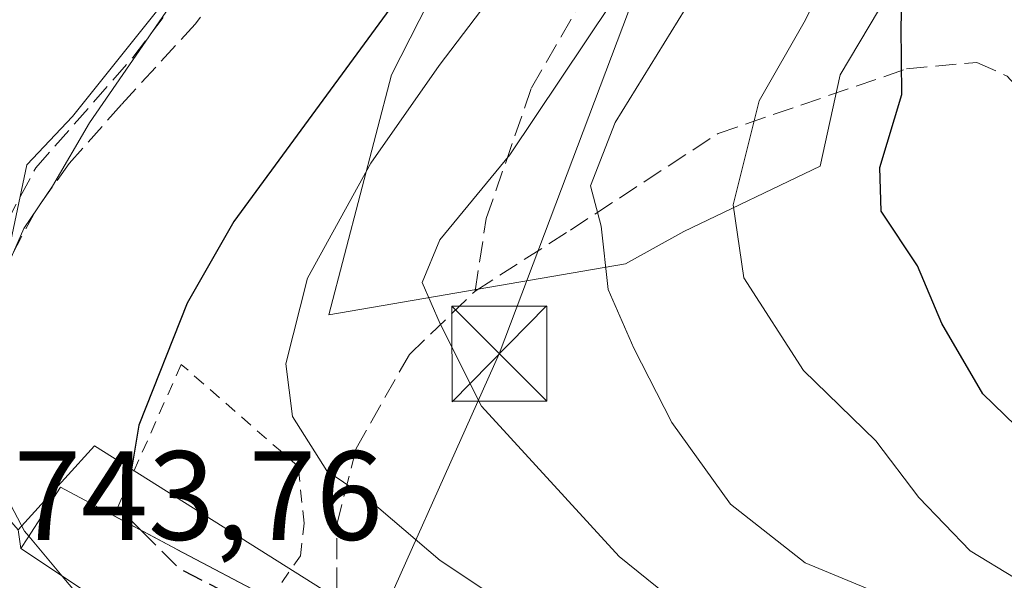
# Model space of a CAD drawing. Units: metres. Extents: x 668680 to 672146, y 4737436 to 4739833.
# Drawn here: x 669942 to 670020, y 4739401 to 4739445 of the extents above; entities that cross this region are included whole.
import ezdxf

# ---------------------------------------------------------------- set-up
doc = ezdxf.new("R2010")
doc.units = ezdxf.units.M
doc.header["$MEASUREMENT"] = 0
doc.linetypes.add('DGN Style 2', pattern=[1.648017, 0.98881, -0.659207])
doc.linetypes.add('DGN Style 3', pattern=[2.307223, 1.648017, -0.659207])
for name, color, linetype, lineweight in [('Arbolado forestal CxS', 92, 'Continuous', 0), ('Cima', 7, 'Continuous', 0), ('Curva de nivel maestra', 30, 'Continuous', 30), ('Curva de nivel maestra oculto', 30, 'DGN Style 3', 30), ('Curva de nivel normal', 30, 'Continuous', 0), ('Edificación Cxs', 1, 'Continuous', 13), ('Matorral CxS', 135, 'Continuous', 0), ('Muro lineal', 1, 'DGN Style 3', 13), ('Núcleo urbano CxS', 7, 'Continuous', 0), ('Rótulo de punto de cota en terreno', 7, 'Continuous', 0), ('Senda', 7, 'DGN Style 3', 0), ('Tendido', 6, 'Continuous', 0), ('Torre de tendido puntual', 7, 'Continuous', 0), ('Valla', 7, 'DGN Style 2', 0), ('Vía urbana Cxs', 4, 'Continuous', 0)]:
    doc.layers.add(name, color=color, linetype=linetype, lineweight=lineweight)
doc.styles.add('Style-Arial', font='txt')

# ---------------------------------------------------------------- blocks, each defined once
blk = doc.blocks.new('*U18')
at = {"layer": 'Vía urbana Cxs', "color": 4, "linetype": 'Continuous', "lineweight": 0}
blk.add_polyline3d([(669941.8727, 4739404.6112, 747.482), (669942.0701, 4739403.1501, 747.4849), (669950.8201, 4739397.3201, 748.0662), (669959.3301, 4739392.6601, 747.5), (669962.8714, 4739390.0358, 748.0649), (669962.9601, 4739389.9701, 748.078), (669966.3501, 4739391.4801, 749.7052), (669968.6601, 4739389.9201, 748.7622), (669971.3408, 4739388.0164, 747.2934), (669973.4901, 4739386.4901, 747.1617), (669978.0701, 4739382.0601, 746.8481), (669981.8501, 4739378.6901, 748.4876), (669989.9401, 4739372.4601, 746.2162), (670000.6401, 4739367.0001, 746.6679), (670003.4101, 4739365.8401, 747.2845), (670013.3509, 4739361.5747, 747.6962), (670014.7601, 4739360.9701, 747.2034), (670017.9649, 4739358.371, 747.0661), (670022.1982, 4739354.0318, 749.6588)], dxfattribs=at)
blk = doc.blocks.new('5TTEND')
at = {"layer": 'Cima', "color": 7, "linetype": 'Continuous', "lineweight": 0}
for p, q in [((-0.375, 0.3754), (0.375, -0.3746)), ((0.372, 0.3784), (-0.372, -0.3776))]:
    blk.add_line(p, q, dxfattribs=at)
at = {"layer": 'Cima', "color": 7, "linetype": 'Continuous', "lineweight": 0, "flags": 128}
blk.add_lwpolyline([(-0.375, -0.3746), (0.375, -0.3746), (0.375, 0.3754), (-0.375, 0.3754), (-0.372, -0.3776)], dxfattribs=at)

msp = doc.modelspace()

# ---------------------------------------------------------------- linework, layer by layer
at = {"layer": 'Arbolado forestal CxS', "color": 92, "linetype": 'Continuous', "lineweight": 0}
for points in [[(670009.8395, 4739445.6193, 771.8262), (670006.8085, 4739440.5405, 771.0946), (670005.2273, 4739433.3157, 772.1015), (669994.4445, 4739428.1769, 766.8853), (669989.8553, 4739425.626, 765.0566), (669966.4188, 4739421.5823, 755.2364), (669971.3647, 4739440.5411, 750.3829), (669998.4529, 4739493.7227, 748.175)], [(669998.4529, 4739493.7227, 748.175), (669971.3647, 4739440.5411, 750.3829), (669966.4188, 4739421.5823, 755.2364), (669989.8553, 4739425.626, 765.0566), (669994.4445, 4739428.1769, 766.8853), (670005.2273, 4739433.3157, 772.1015), (670006.8085, 4739440.5405, 771.0946), (670009.8395, 4739445.6193, 771.8262)]]:
    msp.add_polyline3d(points, dxfattribs=at)
at = {"layer": 'Curva de nivel maestra', "color": 30, "linetype": 'Continuous', "lineweight": 30, "flags": 128}
for points, elevation in [([(669975.06, 4739451.0001), (669958.9, 4739428.9501), (669955.21, 4739422.5001), (669951.41, 4739412.8801), (669950.44, 4739407.2001), (669950.83, 4739405.3301), (669951.5779, 4739404.5782)], 750), ([(670073.32, 4739375.4401), (670067.82, 4739378.9001), (670062.34, 4739383.5601), (670056.84, 4739386.1701), (670051.09, 4739389.3701), (670046.77, 4739393.1001), (670043.15, 4739396.4201), (670036.16, 4739399.1201), (670031.03, 4739402.5301), (670023.26, 4739410.3201), (670018.07, 4739415.3601), (670014.83, 4739420.9001), (670012.92, 4739425.4501), (670010.04, 4739429.7801), (670009.94, 4739433.2101), (670011.68, 4739438.9901), (670011.63, 4739444.3501), (670011.76, 4739448.7201)], 775)]:
    msp.add_lwpolyline(points, dxfattribs=dict(at, elevation=elevation))
at = {"layer": 'Curva de nivel maestra oculto', "color": 30, "linetype": 'DGN Style 3', "lineweight": 30, "elevation": 750, "flags": 128}
msp.add_lwpolyline([(669951.5779, 4739404.5782), (669954.53, 4739401.6101), (669959, 4739399.3001), (669962.3125, 4739397.4505)], dxfattribs=at)
at = {"layer": 'Curva de nivel normal', "color": 30, "linetype": 'Continuous', "lineweight": 0, "flags": 128}
for points, elevation in [([(670073.77, 4739347.0801), (670069.8, 4739349.6601), (670063.06, 4739352.8001), (670057.74, 4739356.1601), (670051.34, 4739359.7401), (670038.6, 4739371.5301), (670032.45, 4739373.0101), (670028.06, 4739374.9901), (670025.11, 4739377.5901), (670022.43, 4739378.9001), (670018.79, 4739381.3001), (670010.87, 4739385.1501), (670004.67, 4739388.3001), (669999.43, 4739390.0201), (669983.95, 4739396.3901), (669975.19, 4739402.1901), (669969.47, 4739407.1001), (669966.25, 4739409.2701), (669963.53, 4739413.5601), (669963.01, 4739417.7201), (669964.72, 4739424.4901), (669969.72, 4739433.5601), (669975.13, 4739441.2801), (669984.08, 4739453.0701)], 755), ([(670074.48, 4739370.0201), (670062.69, 4739373.6801), (670060.46, 4739375.3901), (670058.45, 4739378.0401), (670054.79, 4739381.0501), (670051.46, 4739382.7201), (670047.62, 4739385.5401), (670042.69, 4739390.3201), (670038.61, 4739391.7201), (670034.63, 4739393.5301), (670026.86, 4739398.1701), (670020.61, 4739400.8001), (670017.06, 4739402.9501), (670013.01, 4739407.1701), (670009.61, 4739411.6401), (670003.9, 4739417.1901), (669999.18, 4739424.5101), (669998.35, 4739430.2801), (670000.4, 4739438.4801), (670004.07, 4739444.8701), (670007.77, 4739452.5801)], 770), ([(669955.64, 4739448.5501), (669947.5, 4739436.7501), (669944.58, 4739431.7501), (669942.32, 4739428.4001), (669939.83, 4739422.8101), (669938.38, 4739415.6901), (669939.05, 4739410.7801), (669942.36, 4739404.5201), (669942.7006, 4739404.1143)], 745), ([(670079.06, 4739365.0201), (670071.24, 4739364.7801), (670063.16, 4739366.8601), (670057.98, 4739370.3101), (670052.29, 4739376.2501), (670047.39, 4739380.0901), (670044.47, 4739383.4801), (670042.08, 4739385.4401), (670038.49, 4739387.1101), (670034.72, 4739387.6301), (670031.1, 4739389.3601), (670023.3, 4739394.6101), (670015.1, 4739397.4301), (670004.03, 4739402.0101), (669998.14, 4739406.6401), (669993.5, 4739413.0801), (669990.5, 4739418.9501), (669988.46, 4739423.5901), (669987.93, 4739428.5801), (669987.09, 4739431.7701), (669989.03, 4739436.7801), (669996.22, 4739448.4201)], 765), ([(670073, 4739358.1301), (670065.4, 4739358.7601), (670059.87, 4739360.7001), (670052.8, 4739366.8601), (670046.3, 4739371.2301), (670040.69, 4739375.9001), (670034.27, 4739379.1401), (670028.55, 4739382.9901), (670023.15, 4739385.7301), (670020.92, 4739387.3901), (670020.03, 4739389.1501), (670017.38, 4739390.8001), (670010.05, 4739393.3001), (669999.86, 4739395.9301), (669993.04, 4739399.5501), (669989.35, 4739402.5201), (669978.48, 4739414.3801), (669975.19, 4739420.8801), (669973.78, 4739424.1301), (669975.17, 4739427.5001), (669980.7, 4739434.2201), (669988.76, 4739446.2401)], 760), ([(669942.7006, 4739404.1143), (669945.3371, 4739400.9733)], 745), ([(669945.3371, 4739400.9733), (669947.69, 4739398.1701), (669949.84, 4739395.2601), (669950.78, 4739393.4101), (669952.3969, 4739392.5085)], 745)]:
    msp.add_lwpolyline(points, dxfattribs=dict(at, elevation=elevation))
at = {"layer": 'Edificación Cxs', "color": 1, "linetype": 'Continuous', "lineweight": 13, "elevation": 751.4147, "flags": 128}
msp.add_lwpolyline([(669954.4201, 4739403.0601), (669961.8201, 4739399.1801), (669962.9201, 4739398.6101), (669961.0601, 4739395.0601), (669952.1001, 4739399.7701), (669950.8201, 4739397.3201), (669942.0701, 4739403.1501), (669942.6201, 4739403.9901), (669945.2101, 4739407.9801), (669949.4401, 4739405.7201)], close=True, dxfattribs=at)
at = {"layer": 'Edificación Cxs', "color": 1, "linetype": 'Continuous', "lineweight": 13, "extrusion": (0.002687, -0.001435, 0.999995), "elevation": -4250.9813, "flags": 128}
msp.add_lwpolyline([(669945.0026, 4739404.5005), (669949.9826, 4739401.8405)], dxfattribs=at)
at = {"layer": 'Edificación Cxs', "color": 1, "linetype": 'Continuous', "lineweight": 13, "extrusion": (-0.015007, 0.007868, 0.999856), "elevation": 27988.8958, "flags": 128}
msp.add_lwpolyline([(669890.2472, 4739329.5448), (669897.6485, 4739325.6646)], dxfattribs=at)
at = {"layer": 'Edificación Cxs', "color": 1, "linetype": 'Continuous', "lineweight": 13}
msp.add_polyline3d([(669950.8201, 4739397.3201, 748.0662), (669942.0701, 4739403.1501, 747.4849), (669942.6201, 4739403.9901, 747.9829), (669945.2101, 4739407.9801, 749.872), (669949.4401, 4739405.7201, 751.2609)], dxfattribs=at)
at = {"layer": 'Matorral CxS', "color": 135, "linetype": 'Continuous', "lineweight": 0}
for points in [[(669998.4529, 4739493.7227, 748.175), (669971.3647, 4739440.5411, 750.3829), (669966.4188, 4739421.5823, 755.2364), (669989.8553, 4739425.626, 765.0566), (669994.4445, 4739428.1769, 766.8853), (670005.2273, 4739433.3157, 772.1015), (670006.8085, 4739440.5405, 771.0946), (670009.8395, 4739445.6193, 771.8262)], [(669998.4529, 4739493.7227, 748.175), (669971.3647, 4739440.5411, 750.3829), (669966.4188, 4739421.5823, 755.2364), (669989.8553, 4739425.626, 765.0566), (669994.4445, 4739428.1769, 766.8853), (670005.2273, 4739433.3157, 772.1015), (670006.8085, 4739440.5405, 771.0946), (670009.8395, 4739445.6193, 771.8262)], [(670071.6701, 4739330.3506, 747.2538), (670064.6003, 4739330.3509, 746.1681), (670054.0096, 4739338.6727, 746.0083), (670031.2319, 4739354.7665, 746.3807), (670036.1693, 4739364.6343, 750.682), (670036.9293, 4739366.1534, 751.616), (670020.5863, 4739374.079, 750.7445), (669985.4299, 4739388.6861, 750.9318), (669966.5963, 4739399.4869, 751.4338), (669947.9023, 4739411.2466, 747.3209), (669945.5509, 4739408.6592, 746.5163), (669945.0003, 4739408.0532, 746.2933), (669941.8727, 4739404.6111, 744.6111), (669939.7592, 4739407.0237, 744.354), (669939.1962, 4739412.6777, 744.6155), (669938.8582, 4739416.0719, 744.4796), (669942.5527, 4739433.4347, 743.7973), (669946.1652, 4739437.2441, 744.1375), (669962.2747, 4739457.4043, 744.7089)], [(670108.6111, 4739272.9752, 743.036), (670114.5692, 4739277.7981, 746.4952), (670100.627, 4739298.7117, 747.6057), (670090.4385, 4739315.8718, 748.884), (670077.0325, 4739329.2779, 748.6726), (670071.6701, 4739330.3506, 747.2538), (670064.6003, 4739330.3509, 746.1681), (670054.0096, 4739338.6727, 746.0083), (670031.2319, 4739354.7665, 746.3807), (670036.1693, 4739364.6343, 750.682), (670036.9293, 4739366.1534, 751.616), (670020.5863, 4739374.079, 750.7445), (669985.4299, 4739388.6861, 750.9318), (669966.5963, 4739399.4869, 751.4338), (669947.9023, 4739411.2466, 747.3209), (669945.5509, 4739408.6592, 746.5163), (669945.0003, 4739408.0532, 746.2933), (669941.8727, 4739404.6111, 744.6111), (669939.7592, 4739407.0237, 744.354), (669939.1962, 4739412.6777, 744.6155), (669938.8582, 4739416.0719, 744.4796), (669942.5527, 4739433.4347, 743.7973), (669946.1652, 4739437.2441, 744.1375), (669962.2747, 4739457.4043, 744.7089)]]:
    msp.add_polyline3d(points, dxfattribs=at)
at = {"layer": 'Muro lineal', "color": 1, "linetype": 'DGN Style 3', "lineweight": 13}
msp.add_polyline3d([(669933.3901, 4739411.0501, 745.4782), (669937.6901, 4739422.7501, 746.1593), (669943.2501, 4739433.1801, 744.981), (669950.9301, 4739441.9101, 745.2724), (669961.9901, 4739456.5501, 745.9986)], dxfattribs=at)
at = {"layer": 'Núcleo urbano CxS', "color": 7, "linetype": 'Continuous', "lineweight": 0}
for points in [[(669962.2747, 4739457.4043, 744.7089), (669946.1652, 4739437.2441, 744.1375), (669942.5527, 4739433.4347, 743.7973), (669938.8582, 4739416.0719, 744.4796), (669939.1962, 4739412.6777, 744.6155), (669939.7592, 4739407.0237, 744.354), (669941.8727, 4739404.6111, 744.6111), (669945.0003, 4739408.0532, 746.2933), (669945.5509, 4739408.6592, 746.5163), (669947.9023, 4739411.2466, 747.3209), (669966.5963, 4739399.4869, 751.4338), (669985.4299, 4739388.6861, 750.9318), (670020.5863, 4739374.079, 750.7445), (670036.9293, 4739366.1534, 751.616), (670036.1693, 4739364.6343, 750.682), (670031.2319, 4739354.7665, 746.3807), (670054.0096, 4739338.6727, 746.0083), (670064.6003, 4739330.3509, 746.1681), (670071.6701, 4739330.3506, 747.2538)], [(670108.6111, 4739272.9752, 743.036), (670114.5692, 4739277.7981, 746.4952), (670100.627, 4739298.7117, 747.6057), (670090.4385, 4739315.8718, 748.884), (670077.0325, 4739329.2779, 748.6726), (670071.6701, 4739330.3506, 747.2538), (670064.6003, 4739330.3509, 746.1681), (670054.0096, 4739338.6727, 746.0083), (670031.2319, 4739354.7665, 746.3807), (670036.1693, 4739364.6343, 750.682), (670036.9293, 4739366.1534, 751.616), (670020.5863, 4739374.079, 750.7445), (669985.4299, 4739388.6861, 750.9318), (669966.5963, 4739399.4869, 751.4338), (669947.9023, 4739411.2466, 747.3209), (669945.5509, 4739408.6592, 746.5163), (669945.0003, 4739408.0532, 746.2933), (669941.8727, 4739404.6111, 744.6111), (669939.7592, 4739407.0237, 744.354), (669939.1962, 4739412.6777, 744.6155), (669938.8582, 4739416.0719, 744.4796), (669942.5527, 4739433.4347, 743.7973), (669946.1652, 4739437.2441, 744.1375), (669962.2747, 4739457.4043, 744.7089)]]:
    msp.add_polyline3d(points, dxfattribs=at)
at = {"layer": 'Senda', "color": 7, "linetype": 'DGN Style 3', "lineweight": 0}
for points in [[(669977.9601, 4739423.4701, 762.0915), (669978.8415, 4739429.1858, 761.8601), (669982.4134, 4739439.5046, 760.966), (669986.779, 4739447.0452, 760.6341), (669992.3352, 4739457.7609, 758.4184), (669997.0978, 4739473.6359, 755.3968), (670001.0665, 4739485.5422, 755.5744), (670000.6696, 4739490.3047, 752.9816), (669998.2884, 4739491.0985, 752.2654), (669988.3381, 4739490.2609, 749.9764)], [(669988.3381, 4739490.2609, 749.9764), (669982.8347, 4739481.9001, 748.2483), (669976.2731, 4739472.2693, 746.8037), (669968.2297, 4739461.3683, 746.3398), (669960.5039, 4739450.5733, 745.7505), (669955.8471, 4739444.5409, 745.5695), (669950.0263, 4739438.1909, 745.2449), (669945.8987, 4739433.5341, 745.1292), (669943.2529, 4739429.8299, 746.0994), (669939.7605, 4739423.2683, 747.1427), (669938.3845, 4739418.7175, 746.9479), (669937.4321, 4739413.8491, 745.731), (669937.5379, 4739408.1341, 744.8864), (669937.5379, 4739408.1232, 744.885)], [(669974.9066, 4739385.12, 747.1097), (669974.0101, 4739387.4601, 747.2388), (669968.2201, 4739395.0601, 751.103), (669967.0401, 4739400.0101, 752.2061), (669967.0401, 4739405.0101, 754.2003), (669968.5601, 4739411.0401, 756.8986), (669972.7701, 4739418.4601, 759.7034), (669977.9601, 4739423.4701, 762.0915), (669985.5001, 4739428.2801, 764.4011), (669997.1501, 4739435.9001, 775.0489), (670012.0301, 4739441.0001, 780.1126), (670017.5901, 4739441.5201, 779.4112), (670019.9901, 4739440.4401, 781.4815), (670026.5501, 4739433.1601, 782.0385), (670030.3201, 4739432.0401, 783.2098), (670033.9001, 4739433.0701, 784.4534), (670042.4901, 4739438.6001, 789.5312), (670058.3301, 4739446.7801, 795.2987)]]:
    msp.add_polyline3d(points, dxfattribs=at)
at = {"layer": 'Tendido', "color": 6, "linetype": 'Continuous', "lineweight": 0}
msp.add_polyline3d([(669968.19, 4739392.47, 750.86), (669979.87, 4739418.51, 762.8934), (670003.87, 4739482.06, 761.1729), (669899.78, 4739580.47, 803.6761), (669710.57, 4739621.12, 773.7658), (669544.32, 4739657.57, 764.958), (669349.966, 4739630.6724, 746.5488), (669312.69, 4739617.09, 741.8882)], dxfattribs=at)
at = {"layer": 'Valla', "color": 7, "linetype": 'DGN Style 2', "lineweight": 0}
msp.add_polyline3d([(669961.8201, 4739399.1801, 751.3853), (669962.6901, 4739400.4701, 751.9887), (669964.1701, 4739402.5801, 752.8622), (669964.4601, 4739405.1501, 753.6299), (669963.9801, 4739409.6301, 755.0679), (669954.7501, 4739417.6801, 752.5635), (669949.4401, 4739405.7201, 751.2609)], dxfattribs=at)
at = {"layer": 'Vía urbana Cxs', "color": 4, "linetype": 'Continuous', "lineweight": 0, "extrusion": (-0.045939, 0.030608, 0.998475), "elevation": 115035.8622, "flags": 128}
msp.add_lwpolyline([(-4315585.0653, -2067185.877), (-4315585.0653, -2067175.3466)], dxfattribs=at)
at = {"layer": 'Vía urbana Cxs', "color": 4, "linetype": 'Continuous', "lineweight": 0}
msp.add_polyline3d([(669936.1701, 4739408.8001, 745.3293), (669939.7592, 4739407.0238, 746.2581), (669941.8727, 4739404.6112, 747.482), (669942.0701, 4739403.1501, 747.4849)], dxfattribs=at)

# ---------------------------------------------------------------- block references
at = {"layer": 'Torre de tendido puntual', "color": 7, "linetype": 'Continuous', "lineweight": 0, "xscale": 10, "yscale": 10, "zscale": 10}
msp.add_blockref('5TTEND', (669979.87, 4739418.51, 762.8934), dxfattribs=at)
at = {"layer": 'Vía urbana Cxs', "color": 4, "linetype": 'Continuous', "lineweight": 0}
msp.add_blockref('*U18', (0, 0), dxfattribs=at)

# ---------------------------------------------------------------- texts
at = {"layer": 'Rótulo de punto de cota en terreno', "color": 7, "linetype": 'Continuous', "lineweight": 0, "style": 'Style-Arial'}
msp.add_text('743,76', height=7, dxfattribs=at).set_placement((669941.5278, 4739403.8278))

doc.saveas('drawing.dxf')
